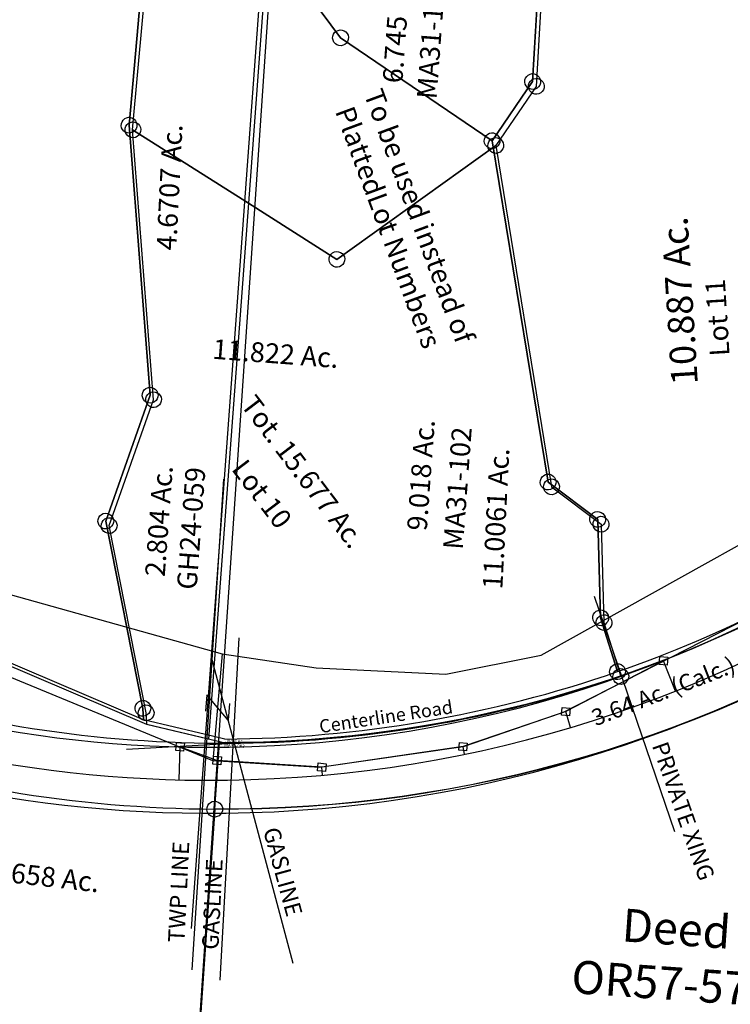
# Model space of a CAD drawing. Units: feet. Extents: x 1965555 to 2006441, y 570619 to 609910.
# Drawn here: x 1968696 to 1969773, y 574412 to 575904 of the extents above; entities that cross this region are included whole.
import ezdxf
from ezdxf.enums import TextEntityAlignment as Align

# ---------------------------------------------------------------- set-up
doc = ezdxf.new("R2010")
doc.units = ezdxf.units.FT
doc.header["$MEASUREMENT"] = 0
for name, color, linetype in [('DEED', 30, 'CONTINUOUS'), ('RR CL', 6, 'CONTINUOUS'), ('SURVEY', 2, 'CONTINUOUS')]:
    doc.layers.add(name, color=color, linetype=linetype)
doc.styles.get("Standard").update_dxf_attribs({"font": 'romans.shx', "height": 400})

# ---------------------------------------------------------------- blocks, each defined once
blk = doc.blocks.new('MARIONMAA$C286D7C4F')
at = {"layer": 'SURVEY', "color": 252, "ltscale": 10}
blk.add_lwpolyline([(1477.4, 575.4), (1426.4, 661.6), (1022.9, 399.7, -0.145381), (7, 100), (0.1, 0, 0.146251), (1077.3, 315.8)], format="xyb", close=True, dxfattribs=at)
at = {"layer": 'SURVEY', "color": 252, "ltscale": 10, "insert": (681.7, 175.1), "char_height": 25, "width": 664.66, "attachment_point": 5, "rotation": 21.1981}
blk.add_mtext('3.64 Ac. (Calc.)', dxfattribs=at)
blk = doc.blocks.new('MARIONMAA$C5E8A73B7')
at = {"layer": 'DEED'}
blk.add_lwpolyline([(0, 0), (2727.5, -185), (2778.8, 572.3), (2313.3, 603.8), (1505.6, 1915.6), (1160.2, 1690.2), (964.4, 2080.8), (942.6, 2186.8), (926.7, 2478.8), (770.6, 2677.7), (716.8, 2697.7), (667.1, 2767.6), (1022, 2843.8), (782.6, 3128), (642.7, 3348.7), (544.4, 3732.3), (278.5, 3724.8), (27.9, 30)], dxfattribs=at)
at = {"layer": 'DEED', "insert": (803.4, 942.9), "char_height": 50, "width": 616.193, "attachment_point": 5, "rotation": 356}
blk.add_mtext('Deed\\POR57-575\\P123.43 Ac.', dxfattribs=at)
blk = doc.blocks.new('MARIONMAA$C00DE3A94')
at = {"layer": 'SURVEY', "color": 2}
for p, q in [((-1865.7, 706.9), (-1580.2, 563.8)), ((-1580.2, 563.8), (-1471.7, 530.7)), ((-1485, 429.1), (-1472, 528.5)), ((-1472, 528.5), (-1471.7, 530.7)), ((-1471.7, 530.7), (-1462.6, 527.9)), ((-1496.6, 432.3), (-1495.4, 435.1)), ((-1495.4, 435.1), (-1493.4, 437.5)), ((-1493.4, 437.5), (-1491, 439.5)), ((-1491, 439.5), (-1488.2, 440.7)), ((-1488.2, 440.7), (-1485, 441.1)), ((-1485, 441.1), (-1481.9, 440.7)), ((-1481.9, 440.7), (-1479, 439.5)), ((-1479, 439.5), (-1476.6, 437.5)), ((-1476.6, 437.5), (-1474.7, 435.1)), ((-1474.7, 435.1), (-1473.5, 432.3)), ((-1528.6, 96.8), (-1485, 429.2)), ((-1485, 429.1), (-1528.6, 96.8)), ((-1497, 429.1), (-1496.6, 432.3)), ((-1496.6, 426), (-1497, 429.1)), ((-1495.4, 423.1), (-1496.6, 426)), ((-1493.4, 420.7), (-1495.4, 423.1)), ((-1491, 418.8), (-1493.4, 420.7)), ((-1488.2, 417.6), (-1491, 418.8)), ((-1479, 418.8), (-1481.9, 417.6)), ((-1476.6, 420.7), (-1479, 418.8)), ((-1474.7, 423.1), (-1476.6, 420.7)), ((-1473.5, 426), (-1474.7, 423.1)), ((-1473.5, 432.3), (-1473, 429.1)), ((-1473, 429.1), (-1473.5, 426)), ((-1485, 417.1), (-1488.2, 417.6)), ((-1481.9, 417.6), (-1485, 417.1))]:
    blk.add_line(p, q, dxfattribs=at)
for centre, radius, start, end in [((-1354, 2384.6), 1959.8, 266.1653, 299.4475), ((-1354, 2384.6), 1859.8, 247.6308, 266.3608), ((-1354, 2384.6), 1959.8, 247.7506, 266.1656), ((-1344.6, 2384), 1859.8, 266.0704, 266.3607)]:
    blk.add_arc(centre, radius, start, end, dxfattribs=at)
at = {"layer": 'SURVEY', "color": 1, "lineweight": -2, "ltscale": 10}
blk.add_text('MA31-083', height=5, rotation=352.7367, dxfattribs=at).set_placement((-1449.6, 520.7), align=Align.CENTER)
at = {"layer": 'SURVEY', "color": 2}
for s, height, rotation, p in [('.0003 Ac.', 5, 352.7367, (-1448.9, 528)), ('3.6658 Ac.', 30, 350.1167, (-1763.4, 330.5))]:
    blk.add_text(s, height=height, rotation=rotation, dxfattribs=at).set_placement(p, align=Align.CENTER)
blk = doc.blocks.new('MARIONMAA$C2152485A')
at = {"layer": 'SURVEY', "color": 3}
for p, q in [((-6.4, -5.6), (-5.6, 6.4)), ((-5.6, 6.4), (6.4, 5.6)), ((6.4, 5.6), (5.6, -6.4)), ((5.6, -6.4), (-6.4, -5.6))]:
    blk.add_line(p, q, dxfattribs=at)
blk = doc.blocks.new('MARIONMAA$C769761D2')
at = {"layer": 'SURVEY', "color": 1}
blk.add_line((-1871.6, 3778), (-1921.9, 3034.7), dxfattribs=at)
at = {"layer": 'SURVEY', "color": 3}
for p, q in [((-1310.6, 3598.8), (-1189.5, 3241.8)), ((-1849.4, 3537.6), (-1879.4, 3018.7)), ((-1890.1, 3504.7), (-1768.9, 3044.4)), ((-1205.5, 3500.7), (-1353.8, 3424.1)), ((-1187.4, 3454.7), (-1205.5, 3500.7)), ((-1353.8, 3424.1), (-1509.9, 3371.5)), ((-1346.7, 3399.9), (-1353.8, 3424.1)), ((-1900, 3358.1), (-1882.7, 3351.8)), ((-1509.9, 3371.5), (-1724, 3340.9)), ((-1507.6, 3359.9), (-1509.9, 3371.5)), ((-1882.6, 3321.7), (-1882.7, 3351.8)), ((-1724, 3340.9), (-1882.7, 3351.8)), ((-1722.9, 3328.8), (-1724, 3340.9))]:
    blk.add_line(p, q, dxfattribs=at)
at = {"layer": 'SURVEY'}
for p, q in [((-1940.3, 3322.4), (-1938.9, 3372.4)), ((-1938.9, 3372.4), (-1900, 3358.1))]:
    blk.add_line(p, q, dxfattribs=at)
at = {"layer": 'SURVEY', "color": 3}
for radius, start, end in [(1859.8, 214.3785, 269.647), (1909.8, 214.3785, 269.5549), (1959.8, 214.3785, 269.4676), (1859.8, 269.647, 303.4119), (1909.8, 269.5549, 303.4119), (1959.8, 269.4676, 303.4119)]:
    blk.add_arc((-1887.6, 5231.5), radius, start, end, dxfattribs=at)
at = {"layer": 'SURVEY', "color": 3, "rotation": 358.5865425072738}
for p in [(-1205.5, 3500.7), (-1353.8, 3424.1), (-1509.9, 3371.5), (-1882.7, 3351.8), (-1724, 3340.9)]:
    blk.add_blockref('MARIONMAA$C2152485A', p, dxfattribs=at)
at = {"layer": 'SURVEY', "rotation": 358.5865425072738}
blk.add_blockref('MARIONMAA$C2152485A', (-1938.9, 3372.4), dxfattribs=at)
at = {"layer": 'SURVEY', "color": 3, "char_height": 25, "attachment_point": 1}
for s, insert, width, rotation in [('PRIVATE XING', (-1200.1, 3380.7), 343.438, 289.1214), ('GASLINE', (-1789.4, 3252.6), 203.548, 285.0444), ('GASLINE', (-1906.7, 3065.8), 203.548, 87.0745)]:
    blk.add_mtext(s, dxfattribs=dict(at, insert=insert, width=width, rotation=rotation))
at = {"layer": 'SURVEY', "insert": (-1958.1, 3077), "char_height": 25, "width": 203.548, "attachment_point": 1, "rotation": 87.0745}
blk.add_mtext('TWP LINE', dxfattribs=at)
at = {"layer": 'SURVEY', "color": 1, "insert": (-1958, 3077), "char_height": 25, "width": 203.548, "attachment_point": 1, "rotation": 87.0745}
blk.add_mtext('TWP LINE', dxfattribs=at)
blk = doc.blocks.new('A$C1F8D4C34')
at = {"layer": 'DEED', "color": 3, "linetype": 'Continuous', "ltscale": 5}
for p, q in [((1358, 68.6), (1342.3, -93.3)), ((1334.3, 7), (1331.8, -17.9)), ((1366, -31.6), (1334.3, 7)), ((1368.4, -6.8), (1366, -31.6))]:
    blk.add_line(p, q, dxfattribs=at)
at = {"layer": 'DEED'}
blk.add_lwpolyline([(50.2, 715), (74.5, 1034.7), (447.2, 549.6), (940.4, 191.3), (1358, 68.6), (1500.6, 45.8), (1697.1, 33.9), (1842, 60.5), (2391.7, 357.8), (2457.4, 389.5), (2508.1, 287.3), (1874, -26.6), (1721.6, -76.4), (1504.3, -105.2), (1342.3, -93.3), (894.5, 98), (346.3, 406.3), (47.8, 683.1), (50.2, 715)], dxfattribs=at)
blk = doc.blocks.new('A$C080F117E')
at = {"layer": 'SURVEY', "color": 6}
blk.add_line((498.1, 2.8), (343.8, 3.7), dxfattribs=at)
blk.add_lwpolyline([(12, 1642.2), (719, 1841.6), (769.3, 1639.5), (874.2, 1446.6), (1069.9, 1337.2), (1026.1, 968.2), (959.1, 882.6), (708.2, 725.1), (579.4, 818.5), (411.2, 940.3), (487.8, 1439.5), (12, 1642.2)], dxfattribs=at)
at = {"layer": 'SURVEY', "color": 6, "linetype": 'Continuous', "ltscale": 40}
blk.add_lwpolyline([(719, 1841.6), (579.4, 818.5), (469.2, 11.6)], dxfattribs=at)
at = {"layer": 'SURVEY', "color": 6, "linetype": 'Continuous'}
for points in [[(1029.2, 979.8), (1032.1, 978.6), (1034.5, 976.6), (1036.4, 974.2), (1037.6, 971.4), (1038.1, 968.2), (1037.6, 965.1), (1036.4, 962.2), (1034.5, 959.8), (1032.1, 957.9), (1029.2, 956.7), (1026.1, 956.2), (1023, 956.7), (1020.1, 957.9), (1017.7, 959.8), (1015.8, 962.2), (1014.6, 965.1), (1014.1, 968.2), (1014.6, 971.4), (1015.8, 974.2), (1017.7, 976.6), (1020.1, 978.6), (1023, 979.8), (1026.1, 980.2)], [(414.7, 951.6), (417.6, 950.4), (420, 948.5), (421.9, 946.1), (423.1, 943.2), (423.6, 940.1), (423.1, 936.9), (421.9, 934.1), (420, 931.7), (417.6, 929.7), (414.7, 928.5), (411.6, 928.1), (408.5, 928.5), (405.6, 929.7), (403.2, 931.7), (401.3, 934.1), (400.1, 936.9), (399.6, 940.1), (400.1, 943.2), (401.3, 946.1), (403.2, 948.5), (405.6, 950.4), (408.5, 951.6), (411.6, 952.1)], [(962.2, 894.1), (965.1, 892.9), (967.5, 891), (969.4, 888.6), (970.6, 885.7), (971.1, 882.6), (970.6, 879.4), (969.4, 876.6), (967.5, 874.2), (965.1, 872.2), (962.2, 871), (959.1, 870.6), (956, 871), (953.1, 872.2), (950.7, 874.2), (948.8, 876.6), (947.6, 879.4), (947.1, 882.6), (947.6, 885.7), (948.8, 888.6), (950.7, 891), (953.1, 892.9), (956, 894.1), (959.1, 894.6)], [(711.3, 736.6), (714.2, 735.4), (716.6, 733.5), (718.5, 731.1), (719.7, 728.2), (720.2, 725.1), (719.7, 722), (718.5, 719.1), (716.6, 716.7), (714.2, 714.8), (711.3, 713.6), (708.2, 713.1), (705.1, 713.6), (702.2, 714.8), (699.8, 716.7), (697.9, 719.1), (696.7, 722), (696.2, 725.1), (696.7, 728.2), (697.9, 731.1), (699.8, 733.5), (702.2, 735.4), (705.1, 736.6), (708.2, 737.1)], [(420.8, 541.5), (423.7, 540.3), (426.1, 538.4), (428, 536), (429.2, 533.1), (429.7, 530), (429.2, 526.9), (428, 524), (426.1, 521.6), (423.7, 519.7), (420.8, 518.5), (417.7, 518), (414.5, 518.5), (411.7, 519.7), (409.3, 521.6), (407.3, 524), (406.1, 526.9), (405.7, 530), (406.1, 533.1), (407.3, 536), (409.3, 538.4), (411.7, 540.3), (414.5, 541.5), (417.7, 542)], [(1014.8, 372.6), (1017.7, 371.4), (1020.1, 369.5), (1022, 367.1), (1023.2, 364.2), (1023.7, 361.1), (1023.2, 358), (1022, 355.1), (1020.1, 352.7), (1017.7, 350.8), (1014.8, 349.6), (1011.7, 349.1), (1008.5, 349.6), (1005.7, 350.8), (1003.3, 352.7), (1001.3, 355.1), (1000.1, 358), (999.7, 361.1), (1000.1, 364.2), (1001.3, 367.1), (1003.3, 369.5), (1005.7, 371.4), (1008.5, 372.6), (1011.7, 373.1)], [(341.8, 355.4), (344.6, 354.2), (347, 352.2), (349, 349.8), (350.2, 347), (350.6, 343.8), (350.2, 340.7), (349, 337.8), (347, 335.4), (344.6, 333.5), (341.8, 332.3), (338.6, 331.8), (335.5, 332.3), (332.6, 333.5), (330.2, 335.4), (328.3, 337.8), (327.1, 340.7), (326.6, 343.8), (327.1, 347), (328.3, 349.8), (330.2, 352.2), (332.6, 354.2), (335.5, 355.4), (338.6, 355.8)], [(1086.3, 311.4), (1089.2, 310.2), (1091.6, 308.3), (1093.5, 305.9), (1094.7, 303), (1095.2, 299.9), (1094.7, 296.8), (1093.5, 293.9), (1091.6, 291.5), (1089.2, 289.6), (1086.3, 288.4), (1083.2, 287.9), (1080, 288.4), (1077.2, 289.6), (1074.8, 291.5), (1072.8, 293.9), (1071.6, 296.8), (1071.2, 299.9), (1071.6, 303), (1072.8, 305.9), (1074.8, 308.3), (1077.2, 310.2), (1080, 311.4), (1083.2, 311.9)], [(1081.5, 162.3), (1084.4, 161.1), (1086.8, 159.2), (1088.7, 156.8), (1089.9, 153.9), (1090.4, 150.8), (1089.9, 147.7), (1088.7, 144.8), (1086.8, 142.4), (1084.4, 140.5), (1081.5, 139.3), (1078.4, 138.8), (1075.3, 139.3), (1072.4, 140.5), (1070, 142.4), (1068.1, 144.8), (1066.9, 147.7), (1066.4, 150.8), (1066.9, 153.9), (1068.1, 156.8), (1070, 159.2), (1072.4, 161.1), (1075.3, 162.3), (1078.4, 162.8)], [(1101.9, 79.3), (1104.8, 78.1), (1107.2, 76.2), (1109.1, 73.8), (1110.3, 70.9), (1110.8, 67.8), (1110.3, 64.7), (1109.1, 61.8), (1107.2, 59.4), (1104.8, 57.5), (1101.9, 56.3), (1098.8, 55.8), (1095.6, 56.3), (1092.8, 57.5), (1090.4, 59.4), (1088.4, 61.8), (1087.2, 64.7), (1086.8, 67.8), (1087.2, 70.9), (1088.4, 73.8), (1090.4, 76.2), (1092.8, 78.1), (1095.6, 79.3), (1098.8, 79.8)], [(380.2, 68.6), (383.1, 67.4), (385.5, 65.5), (387.4, 63.1), (388.6, 60.2), (389.1, 57.1), (388.6, 54), (387.4, 51.1), (385.5, 48.7), (383.1, 46.8), (380.2, 45.6), (377.1, 45.1), (374, 45.6), (371.1, 46.8), (368.7, 48.7), (366.8, 51.1), (365.6, 54), (365.1, 57.1), (365.6, 60.2), (366.8, 63.1), (368.7, 65.5), (371.1, 67.4), (374, 68.6), (377.1, 69.1)]]:
    blk.add_lwpolyline(points, close=True, dxfattribs=at)
at = {"layer": 'SURVEY', "color": 6}
blk.add_lwpolyline([(376.9, 39.8), (377.1, 57.1), (338.6, 343.8), (417.7, 530), (411.2, 940.3), (579.4, 818.5), (708.2, 725.1), (959.1, 882.6), (1011.7, 361.1), (1083.2, 299.9), (1078.4, 150.8), (1098.8, 67.8, -0.08175), (498.1, 2.8), (469.2, 11.6), (376.9, 39.7)], format="xyb", dxfattribs=at)
for s, height, rotation, p in [('6.745 Ac.', 30, 82.2264, (823.5, 984.7)), ('11.822 Ac.', 30, 352.1998, (509.8, 586.6)), ('9.018 Ac.', 30, 82.2263, (818.7, 305.6)), ('2.804 Ac.', 30, 82.2263, (417.9, 260.5)), ('Centerline Road', 20, 5.007, (638.8, 10.1))]:
    blk.add_text(s, height=height, rotation=rotation, dxfattribs=at).set_placement(p)
at = {"layer": 'SURVEY', "color": 1}
for s, p in [('MA31-105', (873.8, 957.4)), ('MA31-102', (871.5, 273.7)), ('GH24-059', (464.8, 237.9))]:
    blk.add_text(s, height=30, rotation=82.2264, dxfattribs=at).set_placement(p)
at = {"layer": 'SURVEY', "color": 6, "insert": (809.1, 774.9), "char_height": 30, "width": 435.099, "attachment_point": 5, "rotation": 286.7464}
blk.add_mtext('To be used instead of Platted\\PLot Numbers', dxfattribs=at)
blk = doc.blocks.new('MARIONMAA$C0C8834C8')
at = {"layer": 'SURVEY', "color": 2}
for p, q in [((2317.3, -1682.6), (2393.9, -1183.4)), ((2393.9, -1183.4), (2317.3, -1682.6)), ((2975.9, -1285.7), (2932.1, -1654.7)), ((2932.1, -1654.7), (2975.9, -1285.7)), ((2539.6, -1407.5), (2335.4, -2903.1)), ((2645.5, -1570.4), (2539.6, -1407.5)), ((2539.6, -1407.5), (2645.5, -1570.4)), ((2634, -1567.3), (2635.2, -1564.4)), ((2635.2, -1564.4), (2637.1, -1562)), ((2637.1, -1562), (2639.5, -1560.1)), ((2639.5, -1560.1), (2642.4, -1558.9)), ((2642.4, -1558.9), (2645.5, -1558.4)), ((2645.5, -1558.4), (2648.7, -1558.9)), ((2648.7, -1558.9), (2651.5, -1560.1)), ((2651.5, -1560.1), (2653.9, -1562)), ((2653.9, -1562), (2655.9, -1564.4)), ((2655.9, -1564.4), (2657.1, -1567.3)), ((2633.5, -1570.4), (2634, -1567.3)), ((2634, -1573.5), (2633.5, -1570.4)), ((2635.2, -1576.4), (2634, -1573.5)), ((2637.1, -1578.8), (2635.2, -1576.4)), ((2639.5, -1580.7), (2637.1, -1578.8)), ((2642.4, -1581.9), (2639.5, -1580.7)), ((2865.1, -1740.4), (2645.5, -1570.4)), ((2645.5, -1570.4), (2865.1, -1740.4)), ((2651.5, -1580.7), (2648.7, -1581.9)), ((2653.9, -1578.8), (2651.5, -1580.7)), ((2655.9, -1576.4), (2653.9, -1578.8)), ((2657.1, -1573.5), (2655.9, -1576.4)), ((2657.1, -1567.3), (2657.5, -1570.4)), ((2657.5, -1570.4), (2657.1, -1573.5)), ((2645.5, -1582.4), (2642.4, -1581.9)), ((2648.7, -1581.9), (2645.5, -1582.4)), ((2932.1, -1654.7), (2865.1, -1740.4)), ((2865.1, -1740.4), (2932.1, -1654.7)), ((2920.1, -1654.7), (2920.6, -1651.6)), ((2920.6, -1657.8), (2920.1, -1654.7)), ((2920.6, -1651.6), (2921.8, -1648.7)), ((2921.8, -1648.7), (2923.7, -1646.3)), ((2923.7, -1646.3), (2926.1, -1644.4)), ((2926.1, -1644.4), (2929, -1643.2)), ((2929, -1643.2), (2932.1, -1642.7)), ((2932.1, -1642.7), (2935.2, -1643.2)), ((2935.2, -1643.2), (2938.1, -1644.4)), ((2938.1, -1644.4), (2940.5, -1646.3)), ((2940.5, -1646.3), (2942.4, -1648.7)), ((2942.4, -1648.7), (2943.6, -1651.6)), ((2943.6, -1651.6), (2944.1, -1654.7)), ((2944.1, -1654.7), (2943.6, -1657.8)), ((2314.2, -1671.1), (2317.3, -1670.6)), ((2317.3, -1670.6), (2320.4, -1671.1)), ((2921.8, -1660.7), (2920.6, -1657.8)), ((2923.7, -1663.1), (2921.8, -1660.7)), ((2926.1, -1665), (2923.7, -1663.1)), ((2929, -1666.2), (2926.1, -1665)), ((2932.1, -1666.7), (2929, -1666.2)), ((2935.2, -1666.2), (2932.1, -1666.7)), ((2938.1, -1665), (2935.2, -1666.2)), ((2940.5, -1663.1), (2938.1, -1665)), ((2942.4, -1660.7), (2940.5, -1663.1)), ((2943.6, -1657.8), (2942.4, -1660.7)), ((2305.3, -1682.6), (2305.8, -1679.5)), ((2305.8, -1685.7), (2305.3, -1682.6)), ((2305.8, -1679.5), (2307, -1676.6)), ((2307, -1688.6), (2305.8, -1685.7)), ((2307, -1676.6), (2308.9, -1674.2)), ((2308.9, -1674.2), (2311.3, -1672.3)), ((2311.3, -1672.3), (2314.2, -1671.1)), ((2323.7, -2092.9), (2317.3, -1682.6)), ((2317.3, -1682.6), (2323.7, -2092.9)), ((2320.4, -1671.1), (2323.3, -1672.3)), ((2323.3, -1672.3), (2325.7, -1674.2)), ((2325.7, -1674.2), (2327.6, -1676.6)), ((2327.6, -1676.6), (2328.8, -1679.5)), ((2328.8, -1685.7), (2327.6, -1688.6)), ((2328.8, -1679.5), (2329.3, -1682.6)), ((2329.3, -1682.6), (2328.8, -1685.7)), ((2308.9, -1691), (2307, -1688.6)), ((2311.3, -1692.9), (2308.9, -1691)), ((2314.2, -1694.1), (2311.3, -1692.9)), ((2317.3, -1694.6), (2314.2, -1694.1)), ((2320.4, -1694.1), (2317.3, -1694.6)), ((2323.3, -1692.9), (2320.4, -1694.1)), ((2325.7, -1691), (2323.3, -1692.9)), ((2327.6, -1688.6), (2325.7, -1691)), ((2856.7, -1732), (2859.1, -1730)), ((2859.1, -1730), (2862, -1728.8)), ((2862, -1728.8), (2865.1, -1728.4)), ((2865.1, -1728.4), (2868.2, -1728.8)), ((2868.2, -1728.8), (2871.1, -1730)), ((2871.1, -1730), (2873.5, -1732)), ((2853.1, -1740.4), (2853.6, -1737.2)), ((2853.6, -1743.5), (2853.1, -1740.4)), ((2853.6, -1737.2), (2854.8, -1734.4)), ((2854.8, -1746.4), (2853.6, -1743.5)), ((2854.8, -1734.4), (2856.7, -1732)), ((2865.1, -1740.4), (2917.7, -2261.8)), ((2917.7, -2261.8), (2865.1, -1740.4)), ((2873.5, -1732), (2875.4, -1734.4)), ((2875.4, -1734.4), (2876.6, -1737.2)), ((2876.6, -1743.5), (2875.4, -1746.4)), ((2876.6, -1737.2), (2877.1, -1740.4)), ((2877.1, -1740.4), (2876.6, -1743.5)), ((2856.7, -1748.8), (2854.8, -1746.4)), ((2859.1, -1750.7), (2856.7, -1748.8)), ((2862, -1751.9), (2859.1, -1750.7)), ((2865.1, -1752.4), (2862, -1751.9)), ((2868.2, -1751.9), (2865.1, -1752.4)), ((2871.1, -1750.7), (2868.2, -1751.9)), ((2873.5, -1748.8), (2871.1, -1750.7)), ((2875.4, -1746.4), (2873.5, -1748.8)), ((2312.2, -2089.8), (2313.4, -2086.9)), ((2313.4, -2086.9), (2315.3, -2084.5)), ((2315.3, -2084.5), (2317.7, -2082.6)), ((2317.7, -2082.6), (2320.6, -2081.4)), ((2320.6, -2081.4), (2323.7, -2080.9)), ((2323.7, -2080.9), (2326.8, -2081.4)), ((2326.8, -2081.4), (2329.7, -2082.6)), ((2329.7, -2082.6), (2332.1, -2084.5)), ((2332.1, -2084.5), (2334, -2086.9)), ((2334, -2086.9), (2335.2, -2089.8)), ((2244.7, -2279.1), (2323.7, -2092.9)), ((2323.7, -2092.9), (2244.7, -2279.1)), ((2311.7, -2092.9), (2312.2, -2089.8)), ((2312.2, -2096.1), (2311.7, -2092.9)), ((2313.4, -2098.9), (2312.2, -2096.1)), ((2315.3, -2101.3), (2313.4, -2098.9)), ((2317.7, -2103.3), (2315.3, -2101.3)), ((2320.6, -2104.5), (2317.7, -2103.3)), ((2329.7, -2103.3), (2326.8, -2104.5)), ((2332.1, -2101.3), (2329.7, -2103.3)), ((2334, -2098.9), (2332.1, -2101.3)), ((2335.2, -2096.1), (2334, -2098.9)), ((2335.2, -2089.8), (2335.7, -2092.9)), ((2335.7, -2092.9), (2335.2, -2096.1)), ((2323.7, -2104.9), (2320.6, -2104.5)), ((2326.8, -2104.5), (2323.7, -2104.9)), ((2909.3, -2253.4), (2911.7, -2251.5)), ((2911.7, -2251.5), (2914.6, -2250.3)), ((2914.6, -2250.3), (2917.7, -2249.8)), ((2917.7, -2249.8), (2920.8, -2250.3)), ((2920.8, -2250.3), (2923.7, -2251.5)), ((2923.7, -2251.5), (2926.1, -2253.4)), ((2238.7, -2268.8), (2241.6, -2267.6)), ((2241.6, -2267.6), (2244.7, -2267.1)), ((2244.7, -2267.1), (2247.8, -2267.6)), ((2247.8, -2267.6), (2250.7, -2268.8)), ((2905.7, -2261.8), (2906.2, -2258.7)), ((2906.2, -2265), (2905.7, -2261.8)), ((2906.2, -2258.7), (2907.4, -2255.8)), ((2907.4, -2267.8), (2906.2, -2265)), ((2907.4, -2255.8), (2909.3, -2253.4)), ((2917.7, -2261.8), (2989.2, -2323)), ((2989.2, -2323), (2917.7, -2261.8)), ((2926.1, -2253.4), (2928, -2255.8)), ((2928, -2255.8), (2929.2, -2258.7)), ((2929.2, -2265), (2928, -2267.8)), ((2929.2, -2258.7), (2929.7, -2261.8)), ((2929.7, -2261.8), (2929.2, -2265)), ((2232.7, -2279.1), (2233.2, -2276)), ((2233.2, -2282.2), (2232.7, -2279.1)), ((2233.2, -2276), (2234.4, -2273.1)), ((2234.4, -2285.1), (2233.2, -2282.2)), ((2234.4, -2273.1), (2236.3, -2270.7)), ((2236.3, -2270.7), (2238.7, -2268.8)), ((2283.2, -2565.9), (2244.7, -2279.1)), ((2244.7, -2279.1), (2283.2, -2565.9)), ((2250.7, -2268.8), (2253.1, -2270.7)), ((2253.1, -2270.7), (2255, -2273.1)), ((2255, -2273.1), (2256.2, -2276)), ((2256.2, -2282.2), (2255, -2285.1)), ((2256.2, -2276), (2256.7, -2279.1)), ((2256.7, -2279.1), (2256.2, -2282.2)), ((2909.3, -2270.2), (2907.4, -2267.8)), ((2911.7, -2272.2), (2909.3, -2270.2)), ((2914.6, -2273.4), (2911.7, -2272.2)), ((2917.7, -2273.8), (2914.6, -2273.4)), ((2920.8, -2273.4), (2917.7, -2273.8)), ((2923.7, -2272.2), (2920.8, -2273.4)), ((2926.1, -2270.2), (2923.7, -2272.2)), ((2928, -2267.8), (2926.1, -2270.2)), ((2236.3, -2287.5), (2234.4, -2285.1)), ((2238.7, -2289.4), (2236.3, -2287.5)), ((2241.6, -2290.6), (2238.7, -2289.4)), ((2244.7, -2291.1), (2241.6, -2290.6)), ((2247.8, -2290.6), (2244.7, -2291.1)), ((2250.7, -2289.4), (2247.8, -2290.6)), ((2253.1, -2287.5), (2250.7, -2289.4)), ((2255, -2285.1), (2253.1, -2287.5)), ((2983.2, -2312.7), (2986.1, -2311.5)), ((2986.1, -2311.5), (2989.2, -2311)), ((2989.2, -2311), (2992.3, -2311.5)), ((2992.3, -2311.5), (2995.2, -2312.7)), ((2977.2, -2323), (2977.7, -2319.9)), ((2977.7, -2326.1), (2977.2, -2323)), ((2977.7, -2319.9), (2978.9, -2317)), ((2978.9, -2329), (2977.7, -2326.1)), ((2978.9, -2317), (2980.8, -2314.6)), ((2980.8, -2314.6), (2983.2, -2312.7)), ((2989.2, -2323), (2984.4, -2472.1)), ((2984.4, -2472.1), (2989.2, -2323)), ((2995.2, -2312.7), (2997.6, -2314.6)), ((2997.6, -2314.6), (2999.5, -2317)), ((2999.5, -2317), (3000.7, -2319.9)), ((3000.7, -2326.1), (2999.5, -2329)), ((3000.7, -2319.9), (3001.2, -2323)), ((3001.2, -2323), (3000.7, -2326.1)), ((2980.8, -2331.4), (2978.9, -2329)), ((2983.2, -2333.3), (2980.8, -2331.4)), ((2986.1, -2334.5), (2983.2, -2333.3)), ((2989.2, -2335), (2986.1, -2334.5)), ((2992.3, -2334.5), (2989.2, -2335)), ((2995.2, -2333.3), (2992.3, -2334.5)), ((2997.6, -2331.4), (2995.2, -2333.3)), ((2999.5, -2329), (2997.6, -2331.4)), ((2283, -2583.2), (1997.5, -2440.1)), ((2978.4, -2461.8), (2981.3, -2460.6)), ((2981.3, -2460.6), (2984.4, -2460.1)), ((2984.4, -2460.1), (2987.5, -2460.6)), ((2987.5, -2460.6), (2990.4, -2461.8)), ((2972.4, -2472.1), (2972.9, -2469)), ((2972.9, -2475.2), (2972.4, -2472.1)), ((2972.9, -2469), (2974.1, -2466.1)), ((2974.1, -2478.1), (2972.9, -2475.2)), ((2974.1, -2466.1), (2976, -2463.7)), ((2976, -2463.7), (2978.4, -2461.8)), ((2984.4, -2472.1), (3004.8, -2555.1)), ((3004.8, -2555.1), (2984.4, -2472.1)), ((2990.4, -2461.8), (2992.8, -2463.7)), ((2992.8, -2463.7), (2994.7, -2466.1)), ((2994.7, -2466.1), (2995.9, -2469)), ((2995.9, -2475.2), (2994.7, -2478.1)), ((2995.9, -2469), (2996.4, -2472.1)), ((2996.4, -2472.1), (2995.9, -2475.2)), ((2976, -2480.5), (2974.1, -2478.1)), ((2978.4, -2482.4), (2976, -2480.5)), ((2981.3, -2483.6), (2978.4, -2482.4)), ((2984.4, -2484.1), (2981.3, -2483.6)), ((2987.5, -2483.6), (2984.4, -2484.1)), ((2990.4, -2482.4), (2987.5, -2483.6)), ((2992.8, -2480.5), (2990.4, -2482.4)), ((2994.7, -2478.1), (2992.8, -2480.5)), ((2993.3, -2552), (2994.5, -2549.1)), ((2994.5, -2549.1), (2996.4, -2546.7)), ((2996.4, -2546.7), (2998.8, -2544.8)), ((2998.8, -2544.8), (3001.7, -2543.6)), ((3001.7, -2543.6), (3004.8, -2543.1)), ((3004.8, -2543.1), (3007.9, -2543.6)), ((3007.9, -2543.6), (3010.8, -2544.8)), ((3010.8, -2544.8), (3013.2, -2546.7)), ((3013.2, -2546.7), (3015.1, -2549.1)), ((3015.1, -2549.1), (3016.3, -2552)), ((2271.2, -2565.9), (2271.7, -2562.7)), ((2271.7, -2569), (2271.2, -2565.9)), ((2271.7, -2562.7), (2272.9, -2559.9)), ((2272.9, -2559.9), (2274.8, -2557.5)), ((2274.8, -2557.5), (2277.2, -2555.5)), ((2277.2, -2555.5), (2280.1, -2554.3)), ((2280.1, -2554.3), (2283.2, -2553.9)), ((2283, -2583.2), (2283.2, -2565.9)), ((2283.2, -2565.9), (2283, -2583.2)), ((2283.2, -2553.9), (2286.3, -2554.3)), ((2286.3, -2554.3), (2289.2, -2555.5)), ((2289.2, -2555.5), (2291.6, -2557.5)), ((2291.6, -2557.5), (2293.5, -2559.9)), ((2293.5, -2559.9), (2294.7, -2562.7)), ((2294.7, -2562.7), (2295.2, -2565.9)), ((2295.2, -2565.9), (2294.7, -2569)), ((2992.8, -2555.1), (2993.3, -2552)), ((2993.3, -2558.2), (2992.8, -2555.1)), ((2994.5, -2561.1), (2993.3, -2558.2)), ((2996.4, -2563.5), (2994.5, -2561.1)), ((2998.8, -2565.4), (2996.4, -2563.5)), ((3001.7, -2566.6), (2998.8, -2565.4)), ((3010.8, -2565.4), (3007.9, -2566.6)), ((3013.2, -2563.5), (3010.8, -2565.4)), ((3015.1, -2561.1), (3013.2, -2563.5)), ((3016.3, -2558.2), (3015.1, -2561.1)), ((3016.3, -2552), (3016.8, -2555.1)), ((3016.8, -2555.1), (3016.3, -2558.2)), ((2272.9, -2571.9), (2271.7, -2569)), ((2274.8, -2574.3), (2272.9, -2571.9)), ((2277.2, -2576.2), (2274.8, -2574.3)), ((2280.1, -2577.4), (2277.2, -2576.2)), ((2283.2, -2577.9), (2280.1, -2577.4)), ((2286.3, -2577.4), (2283.2, -2577.9)), ((2289.2, -2576.2), (2286.3, -2577.4)), ((2291.6, -2574.3), (2289.2, -2576.2)), ((2293.5, -2571.9), (2291.6, -2574.3)), ((2294.7, -2569), (2293.5, -2571.9)), ((3004.8, -2567.1), (3001.7, -2566.6)), ((3007.9, -2566.6), (3004.8, -2567.1)), ((2375.3, -2611.3), (2283, -2583.2)), ((2404.2, -2620.1), (2375.3, -2611.3))]:
    blk.add_line(p, q, dxfattribs=at)
for start, end in [(285.5206, 301.3622), (266.826, 285.5201)]:
    blk.add_arc((2507.1, -763.1), 1859.8, start, end, dxfattribs=at)
for s, height, rotation, p in [('4.6707 Ac.', 30, 83.5307, (2387.5, -1781.9)), ('10.887 Ac.', 40, 90, (3153.6, -2000.3)), ('Lot 11', 30, 90, (3204.3, -2029.2)), ('Tot. 15.677 Ac.', 30, 303.7149, (2535.3, -2231.3)), ('Lot 10', 30, 303.7149, (2471.1, -2261.2)), ('11.0061 Ac.', 30, 83.5307, (2850.3, -2313.9))]:
    blk.add_text(s, height=height, rotation=rotation, dxfattribs=at).set_placement(p, align=Align.CENTER)
blk = doc.blocks.new('MARIONMAA$C2C8A35F5')
at = {"layer": 'SURVEY', "color": 2}
for p, q in [((0, 0), (242, 34.1)), ((231.2, 31.8), (231.7, 34.9)), ((231.7, 28.6), (231.2, 31.8)), ((231.7, 34.9), (232.9, 37.8)), ((232.9, 37.8), (234.8, 40.2)), ((234.8, 40.2), (237.2, 42.1)), ((237.2, 42.1), (240.1, 43.3)), ((240.1, 43.3), (243.2, 43.8)), ((242, 34.1), (243.2, 31.8)), ((243.2, 43.8), (246.3, 43.3)), ((243.2, 31.8), (303.9, -92.5)), ((246.3, 43.3), (249.2, 42.1)), ((249.2, 42.1), (251.6, 40.2)), ((251.6, 40.2), (253.5, 37.8)), ((253.5, 37.8), (254.7, 34.9)), ((254.7, 34.9), (255.2, 31.8)), ((255.2, 31.8), (254.7, 28.6)), ((232.9, 25.8), (231.7, 28.6)), ((234.8, 23.4), (232.9, 25.8)), ((237.2, 21.4), (234.8, 23.4)), ((240.1, 20.2), (237.2, 21.4)), ((243.2, 19.8), (240.1, 20.2)), ((246.3, 20.2), (243.2, 19.8)), ((249.2, 21.4), (246.3, 20.2)), ((251.6, 23.4), (249.2, 21.4)), ((253.5, 25.8), (251.6, 23.4)), ((254.7, 28.6), (253.5, 25.8)), ((53.1, -68.7), (0, 0)), ((110.7, -148.1), (53.1, -68.7)), ((291.9, -92.5), (292.4, -89.4)), ((292.4, -89.4), (293.6, -86.5)), ((293.6, -86.5), (295.5, -84.1)), ((295.5, -84.1), (297.9, -82.2)), ((297.9, -82.2), (300.8, -81)), ((300.8, -81), (303.9, -80.5)), ((303.9, -80.5), (307.1, -81)), ((307.1, -81), (309.9, -82.2)), ((309.9, -82.2), (312.3, -84.1)), ((312.3, -84.1), (314.3, -86.5)), ((314.3, -86.5), (315.5, -89.4)), ((315.5, -89.4), (315.9, -92.5)), ((292.4, -95.6), (291.9, -92.5)), ((293.6, -98.5), (292.4, -95.6)), ((295.5, -100.9), (293.6, -98.5)), ((297.9, -102.8), (295.5, -100.9)), ((300.8, -104), (297.9, -102.8)), ((303.9, -104.5), (300.8, -104)), ((303.9, -92.5), (353, -235.5)), ((307.1, -104), (303.9, -104.5)), ((309.9, -102.8), (307.1, -104)), ((312.3, -100.9), (309.9, -102.8)), ((314.3, -98.5), (312.3, -100.9)), ((315.5, -95.6), (314.3, -98.5)), ((315.9, -92.5), (315.5, -95.6)), ((98.7, -148.1), (99.2, -145)), ((99.2, -151.2), (98.7, -148.1)), ((99.2, -145), (100.4, -142.1)), ((100.4, -142.1), (102.3, -139.7)), ((102.3, -139.7), (104.7, -137.8)), ((104.7, -137.8), (107.6, -136.6)), ((107.6, -136.6), (110.7, -136.1)), ((110.7, -136.1), (113.8, -136.6)), ((253.7, -356.5), (110.7, -148.1)), ((113.8, -136.6), (116.7, -137.8)), ((116.7, -137.8), (119.1, -139.7)), ((119.1, -139.7), (121, -142.1)), ((121, -142.1), (122.2, -145)), ((122.2, -145), (122.7, -148.1)), ((122.7, -148.1), (122.2, -151.2)), ((100.4, -154.1), (99.2, -151.2)), ((102.3, -156.5), (100.4, -154.1)), ((104.7, -158.4), (102.3, -156.5)), ((107.6, -159.6), (104.7, -158.4)), ((110.7, -160.1), (107.6, -159.6)), ((113.8, -159.6), (110.7, -160.1)), ((116.7, -158.4), (113.8, -159.6)), ((119.1, -156.5), (116.7, -158.4)), ((121, -154.1), (119.1, -156.5)), ((122.2, -151.2), (121, -154.1)), ((349.8, -224), (353, -223.5)), ((353, -223.5), (356.1, -224)), ((341, -235.5), (341.4, -232.4)), ((341.4, -238.6), (341, -235.5)), ((341.4, -232.4), (342.6, -229.5)), ((342.6, -241.5), (341.4, -238.6)), ((342.6, -229.5), (344.6, -227.1)), ((344.6, -227.1), (347, -225.2)), ((347, -225.2), (349.8, -224)), ((353, -235.5), (382.2, -399.1)), ((356.1, -224), (359, -225.2)), ((359, -225.2), (361.4, -227.1)), ((361.4, -227.1), (363.3, -229.5)), ((363.3, -229.5), (364.5, -232.4)), ((364.5, -238.6), (363.3, -241.5)), ((364.5, -232.4), (365, -235.5)), ((365, -235.5), (364.5, -238.6)), ((344.6, -243.9), (342.6, -241.5)), ((347, -245.8), (344.6, -243.9)), ((349.8, -247), (347, -245.8)), ((353, -247.5), (349.8, -247)), ((356.1, -247), (353, -247.5)), ((359, -245.8), (356.1, -247)), ((361.4, -243.9), (359, -245.8)), ((363.3, -241.5), (361.4, -243.9)), ((278.3, -329.3), (281.2, -328.1)), ((281.2, -328.1), (284.3, -327.6)), ((284.3, -327.6), (287.4, -328.1)), ((287.4, -328.1), (290.3, -329.3)), ((284.3, -339.6), (253.7, -356.5)), ((272.3, -339.6), (272.8, -336.5)), ((272.8, -342.8), (272.3, -339.6)), ((272.8, -336.5), (274, -333.6)), ((274, -345.6), (272.8, -342.8)), ((274, -333.6), (275.9, -331.2)), ((275.9, -331.2), (278.3, -329.3)), ((432, -680), (284.3, -339.6)), ((290.3, -329.3), (292.7, -331.2)), ((292.7, -331.2), (294.6, -333.6)), ((294.6, -333.6), (295.8, -336.5)), ((295.8, -342.8), (294.6, -345.6)), ((295.8, -336.5), (296.3, -339.6)), ((296.3, -339.6), (295.8, -342.8)), ((241.7, -356.5), (242.1, -353.4)), ((242.1, -359.7), (241.7, -356.5)), ((242.1, -353.4), (243.3, -350.5)), ((243.3, -350.5), (245.3, -348.1)), ((245.3, -348.1), (247.7, -346.2)), ((247.7, -346.2), (250.5, -345)), ((250.5, -345), (253.7, -344.5)), ((253.7, -344.5), (256.8, -345)), ((256.8, -345), (259.7, -346.2)), ((259.7, -346.2), (262.1, -348.1)), ((262.1, -348.1), (264, -350.5)), ((264, -350.5), (265.2, -353.4)), ((265.2, -353.4), (265.7, -356.5)), ((265.7, -356.5), (265.2, -359.7)), ((275.9, -348), (274, -345.6)), ((278.3, -350), (275.9, -348)), ((281.2, -351.2), (278.3, -350)), ((284.3, -351.6), (281.2, -351.2)), ((287.4, -351.2), (284.3, -351.6)), ((290.3, -350), (287.4, -351.2)), ((292.7, -348), (290.3, -350)), ((294.6, -345.6), (292.7, -348)), ((243.3, -362.5), (242.1, -359.7)), ((245.3, -364.9), (243.3, -362.5)), ((247.7, -366.9), (245.3, -364.9)), ((250.5, -368.1), (247.7, -366.9)), ((253.7, -368.5), (250.5, -368.1)), ((256.8, -368.1), (253.7, -368.5)), ((259.7, -366.9), (256.8, -368.1)), ((262.1, -364.9), (259.7, -366.9)), ((264, -362.5), (262.1, -364.9)), ((265.2, -359.7), (264, -362.5)), ((376.2, -388.7), (379.1, -387.5)), ((379.1, -387.5), (382.2, -387.1)), ((382.2, -387.1), (385.3, -387.5)), ((385.3, -387.5), (388.2, -388.7)), ((367.2, -403.3), (368.4, -400.4)), ((368.4, -400.4), (370.3, -398)), ((370.2, -399.1), (370.7, -395.9)), ((370.7, -402.2), (370.2, -399.1)), ((370.3, -398), (372.7, -396.1)), ((370.7, -395.9), (371.9, -393.1)), ((371.9, -405.1), (370.7, -402.2)), ((371.9, -393.1), (373.8, -390.7)), ((372.7, -396.1), (375.6, -394.9)), ((373.8, -390.7), (376.2, -388.7)), ((375.6, -394.9), (378.7, -394.4)), ((378.7, -394.4), (381.8, -394.9)), ((382.2, -399.1), (378.7, -406.4)), ((381.8, -394.9), (384.7, -396.1)), ((384.7, -396.1), (387.1, -398)), ((387.1, -398), (389, -400.4)), ((388.2, -388.7), (390.6, -390.7)), ((389, -400.4), (390.2, -403.3)), ((390.6, -390.7), (392.5, -393.1)), ((392.5, -393.1), (393.7, -395.9)), ((393.7, -402.2), (392.5, -405.1)), ((393.7, -395.9), (394.2, -399.1)), ((394.2, -399.1), (393.7, -402.2)), ((366.7, -406.4), (367.2, -403.3)), ((367.2, -409.5), (366.7, -406.4)), ((368.4, -412.4), (367.2, -409.5)), ((370.3, -414.8), (368.4, -412.4)), ((372.7, -416.7), (370.3, -414.8)), ((373.8, -407.5), (371.9, -405.1)), ((375.6, -417.9), (372.7, -416.7)), ((376.2, -409.4), (373.8, -407.5)), ((379.1, -410.6), (376.2, -409.4)), ((378.7, -406.4), (485.9, -653.4)), ((382.2, -411.1), (379.1, -410.6)), ((384.7, -416.7), (381.8, -417.9)), ((385.3, -410.6), (382.2, -411.1)), ((387.1, -414.8), (384.7, -416.7)), ((388.2, -409.4), (385.3, -410.6)), ((389, -412.4), (387.1, -414.8)), ((390.6, -407.5), (388.2, -409.4)), ((390.2, -409.5), (389, -412.4)), ((390.2, -403.3), (390.7, -406.4)), ((390.7, -406.4), (390.2, -409.5)), ((392.5, -405.1), (390.6, -407.5)), ((378.7, -418.4), (375.6, -417.9)), ((381.8, -417.9), (378.7, -418.4)), ((482.8, -641.9), (485.9, -641.4)), ((485.9, -641.4), (489, -641.9)), ((473.9, -653.4), (474.4, -650.3)), ((474.4, -656.5), (473.9, -653.4)), ((474.4, -650.3), (475.6, -647.4)), ((475.6, -647.4), (477.5, -645)), ((477.5, -645), (479.9, -643.1)), ((479.9, -643.1), (482.8, -641.9)), ((485.9, -653.4), (650.1, -948.7)), ((489, -641.9), (491.9, -643.1)), ((491.9, -643.1), (494.3, -645)), ((494.3, -645), (496.2, -647.4)), ((496.2, -647.4), (497.4, -650.3)), ((497.4, -650.3), (497.9, -653.4)), ((497.9, -653.4), (497.4, -656.5)), ((423.6, -671.6), (426, -669.7)), ((426, -669.7), (428.9, -668.5)), ((428.9, -668.5), (432, -668)), ((432, -668), (435.1, -668.5)), ((435.1, -668.5), (438, -669.7)), ((438, -669.7), (440.4, -671.6)), ((475.6, -659.4), (474.4, -656.5)), ((477.5, -661.8), (475.6, -659.4)), ((479.9, -663.7), (477.5, -661.8)), ((482.8, -664.9), (479.9, -663.7)), ((485.9, -665.4), (482.8, -664.9)), ((489, -664.9), (485.9, -665.4)), ((491.9, -663.7), (489, -664.9)), ((494.3, -661.8), (491.9, -663.7)), ((496.2, -659.4), (494.3, -661.8)), ((497.4, -656.5), (496.2, -659.4)), ((420, -680), (420.5, -676.9)), ((420.5, -683.1), (420, -680)), ((420.5, -676.9), (421.7, -674)), ((421.7, -686), (420.5, -683.1)), ((421.7, -674), (423.6, -671.6)), ((423.6, -688.4), (421.7, -686)), ((594.6, -972.2), (432, -680)), ((440.4, -671.6), (442.3, -674)), ((442.3, -686), (440.4, -688.4)), ((442.3, -674), (443.5, -676.9)), ((443.5, -683.1), (442.3, -686)), ((443.5, -676.9), (444, -680)), ((444, -680), (443.5, -683.1)), ((426, -690.3), (423.6, -688.4)), ((428.9, -691.5), (426, -690.3)), ((432, -692), (428.9, -691.5)), ((435.1, -691.5), (432, -692)), ((438, -690.3), (435.1, -691.5)), ((440.4, -688.4), (438, -690.3)), ((641.7, -940.3), (644.1, -938.3)), ((644.1, -938.3), (647, -937.1)), ((647, -937.1), (650.1, -936.7)), ((650.1, -936.7), (653.2, -937.1)), ((653.2, -937.1), (656.1, -938.3)), ((656.1, -938.3), (658.5, -940.3)), ((650.1, -948.7), (594.6, -972.2)), ((638.1, -948.7), (638.6, -945.5)), ((638.6, -951.8), (638.1, -948.7)), ((638.6, -945.5), (639.8, -942.7)), ((639.8, -954.7), (638.6, -951.8)), ((639.8, -942.7), (641.7, -940.3)), ((641.7, -957.1), (639.8, -954.7)), ((658.5, -940.3), (660.4, -942.7)), ((660.4, -954.7), (658.5, -957.1)), ((660.4, -942.7), (661.6, -945.5)), ((661.6, -951.8), (660.4, -954.7)), ((661.6, -945.5), (662.1, -948.7)), ((662.1, -948.7), (661.6, -951.8)), ((582.6, -972.2), (583, -969.1)), ((583, -969.1), (584.2, -966.2)), ((584.2, -966.2), (586.2, -963.8)), ((586.2, -963.8), (588.6, -961.9)), ((588.6, -961.9), (591.4, -960.7)), ((591.4, -960.7), (594.6, -960.2)), ((594.6, -960.2), (597.7, -960.7)), ((597.7, -960.7), (600.6, -961.9)), ((600.6, -961.9), (603, -963.8)), ((603, -963.8), (604.9, -966.2)), ((604.9, -966.2), (606.1, -969.1)), ((606.1, -969.1), (606.6, -972.2)), ((644.1, -959), (641.7, -957.1)), ((647, -960.2), (644.1, -959)), ((650.1, -960.7), (647, -960.2)), ((653.2, -960.2), (650.1, -960.7)), ((656.1, -959), (653.2, -960.2)), ((658.5, -957.1), (656.1, -959)), ((583, -975.3), (582.6, -972.2)), ((584.2, -978.2), (583, -975.3)), ((586.2, -980.6), (584.2, -978.2)), ((588.6, -982.5), (586.2, -980.6)), ((591.4, -983.7), (588.6, -982.5)), ((594.6, -984.2), (591.4, -983.7)), ((597.7, -983.7), (594.6, -984.2)), ((600.6, -982.5), (597.7, -983.7)), ((603, -980.6), (600.6, -982.5)), ((604.9, -978.2), (603, -980.6)), ((606.1, -975.3), (604.9, -978.2)), ((606.6, -972.2), (606.1, -975.3))]:
    blk.add_line(p, q, dxfattribs=at)
for s, p in [('SEE SURVEY FOLDER', (232, -196.3)), ('2.685 Ac.', (258, -182.6))]:
    blk.add_text(s, height=20, rotation=299.063, dxfattribs=at).set_placement(p, align=Align.CENTER)
at = {"layer": 'SURVEY', "color": 1, "lineweight": -2, "ltscale": 10}
blk.add_text('MA31-096', height=20, rotation=298.8639, dxfattribs=at).set_placement((209.6, -211), align=Align.CENTER)

msp = doc.modelspace()

# ---------------------------------------------------------------- block references
at = {"layer": 'DEED', "color": 4, "ltscale": 10, "rotation": 0.7170754770885679}
msp.add_blockref('A$C1F8D4C34', (1967645.5, 574857.6), dxfattribs=at)
at = {"layer": 'RR CL', "ltscale": 10, "rotation": 0.1696639512535677}
msp.add_blockref('MARIONMAA$C769761D2', (1970887.8, 571435.7), dxfattribs=at)
at = {"layer": 'SURVEY', "ltscale": 10}
for name, p, rotation in [('MARIONMAA$C0C8834C8', (1966444.1, 577279.5), 3.569079271800821), ('MARIONMAA$C2C8A35F5', (1969551.2, 576271.9), 3.484168835409281), ('MARIONMAA$C00DE3A94', (1970500.2, 574371.3), 3.533078432746786)]:
    msp.add_blockref(name, p, dxfattribs=dict(at, rotation=rotation))
for name, p in [('MARIONMAA$C5E8A73B7', (1968881.9, 573494.5)), ('MARIONMAA$C286D7C4F', (1968991.1, 574708.6))]:
    msp.add_blockref(name, p, dxfattribs=at)
at = {"layer": 'SURVEY', "rotation": 3.53307885890152}
msp.add_blockref('A$C080F117E', (1968514.6, 574773.7), dxfattribs=at)

doc.saveas('drawing.dxf')
